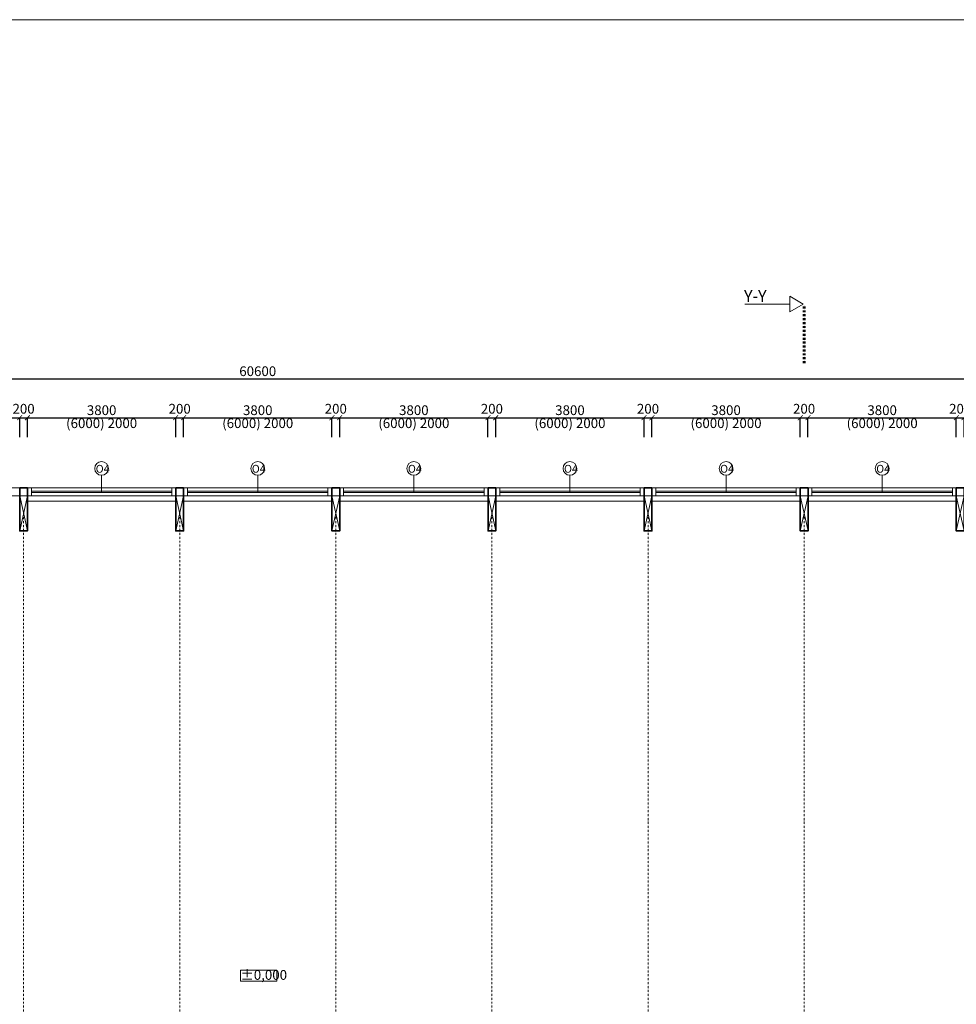
# Model space of a CAD drawing. Units: millimetres. Extents: x 507298 to 2683286, y -11225 to 204320.
# Drawn here: x 696203 to 720203, y 166524 to 191753 of the extents above; entities that cross this region are included whole.
import ezdxf

# ---------------------------------------------------------------- set-up
doc = ezdxf.new("R2010")
doc.units = ezdxf.units.MM
doc.linetypes.add('DASHDOT', pattern=[1, 0.5, -0.25, 0, -0.25])
doc.layers.add('25mm_HRUBKA Ć.', color=7, linetype='Continuous', lineweight=35)
for name, color, linetype in [('Izolácia', 102, 'Continuous'), ('Koty', 250, 'Continuous'), ('SSV', 140, 'Continuous'), ('Stĺp - hala', 10, 'Continuous')]:
    doc.layers.add(name, color=color, linetype=linetype)
doc.layers.add('Vyrez', color=214, linetype='Continuous', plot=False)
doc.styles.add('DIN', font='isocp.shx')
doc.styles.add('DIN_1', font='isocp.shx')
doc.styles.get("Standard").update_dxf_attribs({"font": 'iso.shx'})
doc.dimstyles.new('VYKRES', dxfattribs={"dimscale": 0, "dimtxt": 250, "dimasz": 125, "dimexe": 1.25, "dimexo": 0.625, "dimgap": 35, "dimtad": 1, "dimdec": 0, "dimtxsty": 'DIN', "dimblk": 'ARCHTICK', "dimcen": 25, "dimdle": 20, "dimadec": 0, "dimazin": 0, "dimtfac": 1, "dimtdec": 0, "dimtmove": 0, "dimatfit": 3, "dimldrblk": 'ARCHTICK', "dimfxl": 500, "dimfxlon": 1, "dimarcsym": 1})

# ---------------------------------------------------------------- blocks, each defined once
blk = doc.blocks.new('200x900  Stĺp')
at = {"layer": 'Stĺp - hala', "lineweight": 9}
blk.add_lwpolyline([(662008, 130665), (662008, 129765), (661808, 129765), (661808, 130665)], close=True, dxfattribs=at)
for points in [[(661808, 129765), (662008, 130665)], [(662008, 129765), (661808, 130665)]]:
    blk.add_lwpolyline(points, dxfattribs=at)
blk = doc.blocks.new('_ArchTick')
at = {"color": 0, "linetype": 'ByBlock', "const_width": 0.15}
blk.add_lwpolyline([(-0.5, -0.5), (0.5, 0.5)], dxfattribs=at)
blk = doc.blocks.new('*D678')
at = {"layer": 'Defpoints', "color": 0, "linetype": 'Continuous', "ltscale": 100, "transparency": 16777216}
for p in [(732603, 182554), (672003, 179754), (732603, 179754)]:
    blk.add_point(p, dxfattribs=at)
at = {"layer": 'Koty', "color": 0, "linetype": 'Continuous', "lineweight": -2, "ltscale": 100, "transparency": 16777216}
for p, q in [((671983, 182554), (732623, 182554)), ((672003, 182054), (672003, 182555)), ((732603, 182054), (732603, 182555))]:
    blk.add_line(p, q, dxfattribs=at)
at = {"layer": 'Koty', "color": 0, "linetype": 'Continuous', "lineweight": -2, "ltscale": 100, "transparency": 16777216, "xscale": 125, "yscale": 125, "zscale": 125, "rotation": 180}
blk.add_blockref('_ArchTick', (672003, 182554), dxfattribs=at)
at = {"layer": 'Koty', "color": 0, "linetype": 'Continuous', "lineweight": -2, "ltscale": 100, "transparency": 16777216, "xscale": 125, "yscale": 125, "zscale": 125}
blk.add_blockref('_ArchTick', (732603, 182554), dxfattribs=at)
at = {"layer": 'Koty', "color": 0, "linetype": 'Continuous', "lineweight": 9, "ltscale": 100, "transparency": 16777216, "insert": (702303, 182714), "char_height": 250, "attachment_point": 5, "style": 'DIN'}
blk.add_mtext('60600', dxfattribs=at)
blk = doc.blocks.new('*D1444')
at = {"layer": 'Defpoints', "color": 0, "linetype": 'Continuous', "ltscale": 100, "transparency": 16777216}
for p in [(720403, 181555), (720203, 179554), (720403, 179554)]:
    blk.add_point(p, dxfattribs=at)
at = {"layer": 'Koty', "color": 0, "linetype": 'Continuous', "lineweight": -2, "ltscale": 100, "transparency": 16777216}
for p, q in [((720183, 181555), (720423, 181555)), ((720203, 181055), (720203, 181556)), ((720403, 181055), (720403, 181556))]:
    blk.add_line(p, q, dxfattribs=at)
at = {"layer": 'Koty', "color": 0, "linetype": 'Continuous', "lineweight": -2, "ltscale": 100, "transparency": 16777216, "xscale": 125, "yscale": 125, "zscale": 125, "rotation": 180}
blk.add_blockref('_ArchTick', (720203, 181555), dxfattribs=at)
at = {"layer": 'Koty', "color": 0, "linetype": 'Continuous', "lineweight": -2, "ltscale": 100, "transparency": 16777216, "xscale": 125, "yscale": 125, "zscale": 125}
blk.add_blockref('_ArchTick', (720403, 181555), dxfattribs=at)
at = {"layer": 'Koty', "color": 0, "linetype": 'Continuous', "lineweight": 9, "ltscale": 100, "transparency": 16777216, "insert": (720303, 181751), "char_height": 250, "attachment_point": 5, "style": 'DIN'}
blk.add_mtext('200', dxfattribs=at)
blk = doc.blocks.new('*D1446')
at = {"layer": 'Defpoints', "color": 0, "linetype": 'Continuous', "ltscale": 100, "transparency": 16777216}
for p in [(716403, 181555), (716203, 179554), (716403, 179554)]:
    blk.add_point(p, dxfattribs=at)
at = {"layer": 'Koty', "color": 0, "linetype": 'Continuous', "lineweight": -2, "ltscale": 100, "transparency": 16777216}
for p, q in [((716183, 181555), (716423, 181555)), ((716203, 181055), (716203, 181556)), ((716403, 181055), (716403, 181556))]:
    blk.add_line(p, q, dxfattribs=at)
at = {"layer": 'Koty', "color": 0, "linetype": 'Continuous', "lineweight": -2, "ltscale": 100, "transparency": 16777216, "xscale": 125, "yscale": 125, "zscale": 125, "rotation": 180}
blk.add_blockref('_ArchTick', (716203, 181555), dxfattribs=at)
at = {"layer": 'Koty', "color": 0, "linetype": 'Continuous', "lineweight": -2, "ltscale": 100, "transparency": 16777216, "xscale": 125, "yscale": 125, "zscale": 125}
blk.add_blockref('_ArchTick', (716403, 181555), dxfattribs=at)
at = {"layer": 'Koty', "color": 0, "linetype": 'Continuous', "lineweight": 9, "ltscale": 100, "transparency": 16777216, "insert": (716303, 181751), "char_height": 250, "attachment_point": 5, "style": 'DIN'}
blk.add_mtext('200', dxfattribs=at)
blk = doc.blocks.new('*D1447')
at = {"layer": 'Defpoints', "color": 0, "linetype": 'Continuous', "ltscale": 100, "transparency": 16777216}
for p in [(720203, 181555), (716403, 179554), (720203, 179554)]:
    blk.add_point(p, dxfattribs=at)
at = {"layer": 'Koty', "color": 0, "linetype": 'Continuous', "lineweight": -2, "ltscale": 100, "transparency": 16777216}
for p, q in [((716383, 181555), (720223, 181555)), ((716403, 181055), (716403, 181556)), ((720203, 181055), (720203, 181556))]:
    blk.add_line(p, q, dxfattribs=at)
at = {"layer": 'Koty', "color": 0, "linetype": 'Continuous', "lineweight": -2, "ltscale": 100, "transparency": 16777216, "xscale": 125, "yscale": 125, "zscale": 125, "rotation": 180}
blk.add_blockref('_ArchTick', (716403, 181555), dxfattribs=at)
at = {"layer": 'Koty', "color": 0, "linetype": 'Continuous', "lineweight": -2, "ltscale": 100, "transparency": 16777216, "xscale": 125, "yscale": 125, "zscale": 125}
blk.add_blockref('_ArchTick', (720203, 181555), dxfattribs=at)
at = {"layer": 'Koty', "color": 0, "linetype": 'Continuous', "lineweight": 9, "ltscale": 100, "transparency": 16777216, "char_height": 250, "attachment_point": 5, "style": 'DIN'}
for s, insert in [('3800', (718303, 181715)), ('(6000) 2000', (718303, 181382))]:
    blk.add_mtext(s, dxfattribs=dict(at, insert=insert))
blk = doc.blocks.new('*D1448')
at = {"layer": 'Defpoints', "color": 0, "linetype": 'Continuous', "ltscale": 100, "transparency": 16777216}
for p in [(712403, 181555), (712203, 179554), (712403, 179554)]:
    blk.add_point(p, dxfattribs=at)
at = {"layer": 'Koty', "color": 0, "linetype": 'Continuous', "lineweight": -2, "ltscale": 100, "transparency": 16777216}
for p, q in [((712183, 181555), (712423, 181555)), ((712203, 181055), (712203, 181556)), ((712403, 181055), (712403, 181556))]:
    blk.add_line(p, q, dxfattribs=at)
at = {"layer": 'Koty', "color": 0, "linetype": 'Continuous', "lineweight": -2, "ltscale": 100, "transparency": 16777216, "xscale": 125, "yscale": 125, "zscale": 125, "rotation": 180}
blk.add_blockref('_ArchTick', (712203, 181555), dxfattribs=at)
at = {"layer": 'Koty', "color": 0, "linetype": 'Continuous', "lineweight": -2, "ltscale": 100, "transparency": 16777216, "xscale": 125, "yscale": 125, "zscale": 125}
blk.add_blockref('_ArchTick', (712403, 181555), dxfattribs=at)
at = {"layer": 'Koty', "color": 0, "linetype": 'Continuous', "lineweight": 9, "ltscale": 100, "transparency": 16777216, "insert": (712303, 181751), "char_height": 250, "attachment_point": 5, "style": 'DIN'}
blk.add_mtext('200', dxfattribs=at)
blk = doc.blocks.new('*D1449')
at = {"layer": 'Defpoints', "color": 0, "linetype": 'Continuous', "ltscale": 100, "transparency": 16777216}
for p in [(716203, 181555), (712403, 179554), (716203, 179554)]:
    blk.add_point(p, dxfattribs=at)
at = {"layer": 'Koty', "color": 0, "linetype": 'Continuous', "lineweight": -2, "ltscale": 100, "transparency": 16777216}
for p, q in [((712383, 181555), (716223, 181555)), ((712403, 181055), (712403, 181556)), ((716203, 181055), (716203, 181556))]:
    blk.add_line(p, q, dxfattribs=at)
at = {"layer": 'Koty', "color": 0, "linetype": 'Continuous', "lineweight": -2, "ltscale": 100, "transparency": 16777216, "xscale": 125, "yscale": 125, "zscale": 125, "rotation": 180}
blk.add_blockref('_ArchTick', (712403, 181555), dxfattribs=at)
at = {"layer": 'Koty', "color": 0, "linetype": 'Continuous', "lineweight": -2, "ltscale": 100, "transparency": 16777216, "xscale": 125, "yscale": 125, "zscale": 125}
blk.add_blockref('_ArchTick', (716203, 181555), dxfattribs=at)
at = {"layer": 'Koty', "color": 0, "linetype": 'Continuous', "lineweight": 9, "ltscale": 100, "transparency": 16777216, "char_height": 250, "attachment_point": 5, "style": 'DIN'}
for s, insert in [('3800', (714303, 181715)), ('(6000) 2000', (714303, 181382))]:
    blk.add_mtext(s, dxfattribs=dict(at, insert=insert))
blk = doc.blocks.new('*D1450')
at = {"layer": 'Defpoints', "color": 0, "linetype": 'Continuous', "ltscale": 100, "transparency": 16777216}
for p in [(708403, 181555), (708203, 179554), (708403, 179554)]:
    blk.add_point(p, dxfattribs=at)
at = {"layer": 'Koty', "color": 0, "linetype": 'Continuous', "lineweight": -2, "ltscale": 100, "transparency": 16777216}
for p, q in [((708183, 181555), (708423, 181555)), ((708203, 181055), (708203, 181556)), ((708403, 181055), (708403, 181556))]:
    blk.add_line(p, q, dxfattribs=at)
at = {"layer": 'Koty', "color": 0, "linetype": 'Continuous', "lineweight": -2, "ltscale": 100, "transparency": 16777216, "xscale": 125, "yscale": 125, "zscale": 125, "rotation": 180}
blk.add_blockref('_ArchTick', (708203, 181555), dxfattribs=at)
at = {"layer": 'Koty', "color": 0, "linetype": 'Continuous', "lineweight": -2, "ltscale": 100, "transparency": 16777216, "xscale": 125, "yscale": 125, "zscale": 125}
blk.add_blockref('_ArchTick', (708403, 181555), dxfattribs=at)
at = {"layer": 'Koty', "color": 0, "linetype": 'Continuous', "lineweight": 9, "ltscale": 100, "transparency": 16777216, "insert": (708303, 181751), "char_height": 250, "attachment_point": 5, "style": 'DIN'}
blk.add_mtext('200', dxfattribs=at)
blk = doc.blocks.new('*D1451')
at = {"layer": 'Defpoints', "color": 0, "linetype": 'Continuous', "ltscale": 100, "transparency": 16777216}
for p in [(712203, 181555), (708403, 179554), (712203, 179554)]:
    blk.add_point(p, dxfattribs=at)
at = {"layer": 'Koty', "color": 0, "linetype": 'Continuous', "lineweight": -2, "ltscale": 100, "transparency": 16777216}
for p, q in [((708383, 181555), (712223, 181555)), ((708403, 181055), (708403, 181556)), ((712203, 181055), (712203, 181556))]:
    blk.add_line(p, q, dxfattribs=at)
at = {"layer": 'Koty', "color": 0, "linetype": 'Continuous', "lineweight": -2, "ltscale": 100, "transparency": 16777216, "xscale": 125, "yscale": 125, "zscale": 125, "rotation": 180}
blk.add_blockref('_ArchTick', (708403, 181555), dxfattribs=at)
at = {"layer": 'Koty', "color": 0, "linetype": 'Continuous', "lineweight": -2, "ltscale": 100, "transparency": 16777216, "xscale": 125, "yscale": 125, "zscale": 125}
blk.add_blockref('_ArchTick', (712203, 181555), dxfattribs=at)
at = {"layer": 'Koty', "color": 0, "linetype": 'Continuous', "lineweight": 9, "ltscale": 100, "transparency": 16777216, "char_height": 250, "attachment_point": 5, "style": 'DIN'}
for s, insert in [('3800', (710303, 181715)), ('(6000) 2000', (710303, 181382))]:
    blk.add_mtext(s, dxfattribs=dict(at, insert=insert))
blk = doc.blocks.new('*D1452')
at = {"layer": 'Defpoints', "color": 0, "linetype": 'Continuous', "ltscale": 100, "transparency": 16777216}
for p in [(704403, 181555), (704203, 179554), (704403, 179554)]:
    blk.add_point(p, dxfattribs=at)
at = {"layer": 'Koty', "color": 0, "linetype": 'Continuous', "lineweight": -2, "ltscale": 100, "transparency": 16777216}
for p, q in [((704183, 181555), (704423, 181555)), ((704203, 181055), (704203, 181556)), ((704403, 181055), (704403, 181556))]:
    blk.add_line(p, q, dxfattribs=at)
at = {"layer": 'Koty', "color": 0, "linetype": 'Continuous', "lineweight": -2, "ltscale": 100, "transparency": 16777216, "xscale": 125, "yscale": 125, "zscale": 125, "rotation": 180}
blk.add_blockref('_ArchTick', (704203, 181555), dxfattribs=at)
at = {"layer": 'Koty', "color": 0, "linetype": 'Continuous', "lineweight": -2, "ltscale": 100, "transparency": 16777216, "xscale": 125, "yscale": 125, "zscale": 125}
blk.add_blockref('_ArchTick', (704403, 181555), dxfattribs=at)
at = {"layer": 'Koty', "color": 0, "linetype": 'Continuous', "lineweight": 9, "ltscale": 100, "transparency": 16777216, "insert": (704303, 181751), "char_height": 250, "attachment_point": 5, "style": 'DIN'}
blk.add_mtext('200', dxfattribs=at)
blk = doc.blocks.new('*D1453')
at = {"layer": 'Defpoints', "color": 0, "linetype": 'Continuous', "ltscale": 100, "transparency": 16777216}
for p in [(708203, 181555), (704403, 179554), (708203, 179554)]:
    blk.add_point(p, dxfattribs=at)
at = {"layer": 'Koty', "color": 0, "linetype": 'Continuous', "lineweight": -2, "ltscale": 100, "transparency": 16777216}
for p, q in [((704383, 181555), (708223, 181555)), ((704403, 181055), (704403, 181556)), ((708203, 181055), (708203, 181556))]:
    blk.add_line(p, q, dxfattribs=at)
at = {"layer": 'Koty', "color": 0, "linetype": 'Continuous', "lineweight": -2, "ltscale": 100, "transparency": 16777216, "xscale": 125, "yscale": 125, "zscale": 125, "rotation": 180}
blk.add_blockref('_ArchTick', (704403, 181555), dxfattribs=at)
at = {"layer": 'Koty', "color": 0, "linetype": 'Continuous', "lineweight": -2, "ltscale": 100, "transparency": 16777216, "xscale": 125, "yscale": 125, "zscale": 125}
blk.add_blockref('_ArchTick', (708203, 181555), dxfattribs=at)
at = {"layer": 'Koty', "color": 0, "linetype": 'Continuous', "lineweight": 9, "ltscale": 100, "transparency": 16777216, "char_height": 250, "attachment_point": 5, "style": 'DIN'}
for s, insert in [('3800', (706303, 181715)), ('(6000) 2000', (706303, 181382))]:
    blk.add_mtext(s, dxfattribs=dict(at, insert=insert))
blk = doc.blocks.new('*D1454')
at = {"layer": 'Defpoints', "color": 0, "linetype": 'Continuous', "ltscale": 100, "transparency": 16777216}
for p in [(700403, 181555), (700203, 179554), (700403, 179554)]:
    blk.add_point(p, dxfattribs=at)
at = {"layer": 'Koty', "color": 0, "linetype": 'Continuous', "lineweight": -2, "ltscale": 100, "transparency": 16777216}
for p, q in [((700183, 181555), (700423, 181555)), ((700203, 181055), (700203, 181556)), ((700403, 181055), (700403, 181556))]:
    blk.add_line(p, q, dxfattribs=at)
at = {"layer": 'Koty', "color": 0, "linetype": 'Continuous', "lineweight": -2, "ltscale": 100, "transparency": 16777216, "xscale": 125, "yscale": 125, "zscale": 125, "rotation": 180}
blk.add_blockref('_ArchTick', (700203, 181555), dxfattribs=at)
at = {"layer": 'Koty', "color": 0, "linetype": 'Continuous', "lineweight": -2, "ltscale": 100, "transparency": 16777216, "xscale": 125, "yscale": 125, "zscale": 125}
blk.add_blockref('_ArchTick', (700403, 181555), dxfattribs=at)
at = {"layer": 'Koty', "color": 0, "linetype": 'Continuous', "lineweight": 9, "ltscale": 100, "transparency": 16777216, "insert": (700303, 181751), "char_height": 250, "attachment_point": 5, "style": 'DIN'}
blk.add_mtext('200', dxfattribs=at)
blk = doc.blocks.new('*D1455')
at = {"layer": 'Defpoints', "color": 0, "linetype": 'Continuous', "ltscale": 100, "transparency": 16777216}
for p in [(704203, 181555), (700403, 179554), (704203, 179554)]:
    blk.add_point(p, dxfattribs=at)
at = {"layer": 'Koty', "color": 0, "linetype": 'Continuous', "lineweight": -2, "ltscale": 100, "transparency": 16777216}
for p, q in [((700383, 181555), (704223, 181555)), ((700403, 181055), (700403, 181556)), ((704203, 181055), (704203, 181556))]:
    blk.add_line(p, q, dxfattribs=at)
at = {"layer": 'Koty', "color": 0, "linetype": 'Continuous', "lineweight": -2, "ltscale": 100, "transparency": 16777216, "xscale": 125, "yscale": 125, "zscale": 125, "rotation": 180}
blk.add_blockref('_ArchTick', (700403, 181555), dxfattribs=at)
at = {"layer": 'Koty', "color": 0, "linetype": 'Continuous', "lineweight": -2, "ltscale": 100, "transparency": 16777216, "xscale": 125, "yscale": 125, "zscale": 125}
blk.add_blockref('_ArchTick', (704203, 181555), dxfattribs=at)
at = {"layer": 'Koty', "color": 0, "linetype": 'Continuous', "lineweight": 9, "ltscale": 100, "transparency": 16777216, "char_height": 250, "attachment_point": 5, "style": 'DIN'}
for s, insert in [('3800', (702303, 181715)), ('(6000) 2000', (702303, 181382))]:
    blk.add_mtext(s, dxfattribs=dict(at, insert=insert))
blk = doc.blocks.new('*D1456')
at = {"layer": 'Defpoints', "color": 0, "linetype": 'Continuous', "ltscale": 100, "transparency": 16777216}
for p in [(696403, 181555), (696203, 179554), (696403, 179554)]:
    blk.add_point(p, dxfattribs=at)
at = {"layer": 'Koty', "color": 0, "linetype": 'Continuous', "lineweight": -2, "ltscale": 100, "transparency": 16777216}
for p, q in [((696183, 181555), (696423, 181555)), ((696203, 181055), (696203, 181556)), ((696403, 181055), (696403, 181556))]:
    blk.add_line(p, q, dxfattribs=at)
at = {"layer": 'Koty', "color": 0, "linetype": 'Continuous', "lineweight": -2, "ltscale": 100, "transparency": 16777216, "xscale": 125, "yscale": 125, "zscale": 125, "rotation": 180}
blk.add_blockref('_ArchTick', (696203, 181555), dxfattribs=at)
at = {"layer": 'Koty', "color": 0, "linetype": 'Continuous', "lineweight": -2, "ltscale": 100, "transparency": 16777216, "xscale": 125, "yscale": 125, "zscale": 125}
blk.add_blockref('_ArchTick', (696403, 181555), dxfattribs=at)
at = {"layer": 'Koty', "color": 0, "linetype": 'Continuous', "lineweight": 9, "ltscale": 100, "transparency": 16777216, "insert": (696303, 181751), "char_height": 250, "attachment_point": 5, "style": 'DIN'}
blk.add_mtext('200', dxfattribs=at)
blk = doc.blocks.new('*D1457')
at = {"layer": 'Defpoints', "color": 0, "linetype": 'Continuous', "ltscale": 100, "transparency": 16777216}
for p in [(700203, 181555), (696403, 179554), (700203, 179554)]:
    blk.add_point(p, dxfattribs=at)
at = {"layer": 'Koty', "color": 0, "linetype": 'Continuous', "lineweight": -2, "ltscale": 100, "transparency": 16777216}
for p, q in [((696383, 181555), (700223, 181555)), ((696403, 181055), (696403, 181556)), ((700203, 181055), (700203, 181556))]:
    blk.add_line(p, q, dxfattribs=at)
at = {"layer": 'Koty', "color": 0, "linetype": 'Continuous', "lineweight": -2, "ltscale": 100, "transparency": 16777216, "xscale": 125, "yscale": 125, "zscale": 125, "rotation": 180}
blk.add_blockref('_ArchTick', (696403, 181555), dxfattribs=at)
at = {"layer": 'Koty', "color": 0, "linetype": 'Continuous', "lineweight": -2, "ltscale": 100, "transparency": 16777216, "xscale": 125, "yscale": 125, "zscale": 125}
blk.add_blockref('_ArchTick', (700203, 181555), dxfattribs=at)
at = {"layer": 'Koty', "color": 0, "linetype": 'Continuous', "lineweight": 9, "ltscale": 100, "transparency": 16777216, "char_height": 250, "attachment_point": 5, "style": 'DIN'}
for s, insert in [('3800', (698303, 181715)), ('(6000) 2000', (698303, 181382))]:
    blk.add_mtext(s, dxfattribs=dict(at, insert=insert))
blk = doc.blocks.new('*D1459')
at = {"layer": 'Defpoints', "color": 0, "linetype": 'Continuous', "ltscale": 100, "transparency": 16777216}
for p in [(696203, 181555), (692403, 179554), (696203, 179554)]:
    blk.add_point(p, dxfattribs=at)
at = {"layer": 'Koty', "color": 0, "linetype": 'Continuous', "lineweight": -2, "ltscale": 100, "transparency": 16777216}
for p, q in [((692383, 181555), (696223, 181555)), ((692403, 181055), (692403, 181556)), ((696203, 181055), (696203, 181556))]:
    blk.add_line(p, q, dxfattribs=at)
at = {"layer": 'Koty', "color": 0, "linetype": 'Continuous', "lineweight": -2, "ltscale": 100, "transparency": 16777216, "xscale": 125, "yscale": 125, "zscale": 125, "rotation": 180}
blk.add_blockref('_ArchTick', (692403, 181555), dxfattribs=at)
at = {"layer": 'Koty', "color": 0, "linetype": 'Continuous', "lineweight": -2, "ltscale": 100, "transparency": 16777216, "xscale": 125, "yscale": 125, "zscale": 125}
blk.add_blockref('_ArchTick', (696203, 181555), dxfattribs=at)
at = {"layer": 'Koty', "color": 0, "linetype": 'Continuous', "lineweight": 9, "ltscale": 100, "transparency": 16777216, "char_height": 250, "attachment_point": 5, "style": 'DIN'}
for s, insert in [('3800', (694303, 181715)), ('(6000) 2000', (694303, 181382))]:
    blk.add_mtext(s, dxfattribs=dict(at, insert=insert))

msp = doc.modelspace()

# ---------------------------------------------------------------- linework, layer by layer
at = {"layer": '25mm_HRUBKA Ć.', "ltscale": 100, "transparency": 33554687}
for points in [[(696203.38, 179753.66), (696403.38, 179753.66), (696403.38, 178653.66), (696203.38, 178653.66)], [(700203.38, 179753.66), (700403.38, 179753.66), (700403.38, 178653.66), (700203.38, 178653.66)], [(704203.38, 179753.66), (704403.38, 179753.66), (704403.38, 178653.66), (704203.38, 178653.66)], [(708203.38, 179753.66), (708403.38, 179753.66), (708403.38, 178653.66), (708203.38, 178653.66)], [(712203.38, 179753.66), (712403.38, 179753.66), (712403.38, 178653.66), (712203.38, 178653.66)], [(716203.38, 179753.66), (716403.38, 179753.66), (716403.38, 178653.66), (716203.38, 178653.66)], [(720203.38, 179753.66), (720403.38, 179753.66), (720403.38, 178653.66), (720203.38, 178653.66)]]:
    msp.add_lwpolyline(points, close=True, dxfattribs=at)
at = {"layer": 'Izolácia', "lineweight": 9, "transparency": 33554687}
for points in [[(732603.38, 133513.66), (732603.38, 123553.66), (672003.38, 123553.66), (672003.38, 179753.66), (732603.38, 179753.66), (732603.38, 166758.66)], [(732403.38, 133423.66), (732403.38, 123753.66), (672203.38, 123753.66), (672203.38, 179553.66), (732403.38, 179553.66), (732403.38, 139183.66)]]:
    msp.add_lwpolyline(points, dxfattribs=at)
at = {"layer": 'Koty', "linetype": 'Continuous', "lineweight": 9, "ltscale": 100, "transparency": 33554687}
for p, q in [((698303.38, 179653.66), (698303.38, 180078.66)), ((702303.38, 179653.66), (702303.38, 180078.66)), ((706303.38, 179653.66), (706303.38, 180078.66)), ((710303.38, 179653.66), (710303.38, 180078.66)), ((714303.38, 179653.66), (714303.38, 180078.66)), ((718303.38, 179653.66), (718303.38, 180078.66))]:
    msp.add_line(p, q, dxfattribs=at)
at = {"layer": 'Koty', "lineweight": 9, "transparency": 33554687}
msp.add_lwpolyline([(715936.12, 184460.51), (715936.12, 184265.96), (716282.8, 184465.51), (715936.12, 184665.05), (715936.12, 184465.51), (714782.8, 184465.51)], dxfattribs=at)
at = {"layer": 'Koty', "linetype": 'DASHDOT', "lineweight": 60, "ltscale": 100, "transparency": 33554687}
msp.add_lwpolyline([(716303.38, 182953.66), (716303.38, 184453.66)], dxfattribs=at)
at = {"layer": 'Koty', "linetype": 'Continuous', "lineweight": 9, "ltscale": 100, "transparency": 33554687}
msp.add_lwpolyline([(701861.31, 167114.06), (702790.79, 167114.06), (702790.79, 167401.56), (701861.31, 167401.56)], close=True, dxfattribs=at)
for centre in [(698303.38, 180255.21), (702303.38, 180255.21), (706303.38, 180255.21), (710303.38, 180255.21), (714303.38, 180255.21), (718303.38, 180255.21)]:
    msp.add_circle(centre, 176.55, dxfattribs=at)
at = {"layer": 'SSV', "linetype": 'Continuous', "lineweight": 9, "ltscale": 100, "transparency": 33554687}
for points in [[(696403.38, 179753.66), (700203.38, 179753.66), (700203.38, 179553.66), (696403.38, 179553.66)], [(696403.38, 179753.66), (696503.38, 179753.66), (696503.38, 179553.66), (696403.38, 179553.66)], [(700103.38, 179753.66), (700203.38, 179753.66), (700203.38, 179553.66), (700103.38, 179553.66)], [(700403.38, 179753.66), (704203.38, 179753.66), (704203.38, 179553.66), (700403.38, 179553.66)], [(700403.38, 179753.66), (700503.38, 179753.66), (700503.38, 179553.66), (700403.38, 179553.66)], [(704103.38, 179753.66), (704203.38, 179753.66), (704203.38, 179553.66), (704103.38, 179553.66)], [(704403.38, 179753.66), (708203.38, 179753.66), (708203.38, 179553.66), (704403.38, 179553.66)], [(704403.38, 179753.66), (704503.38, 179753.66), (704503.38, 179553.66), (704403.38, 179553.66)], [(708103.38, 179753.66), (708203.38, 179753.66), (708203.38, 179553.66), (708103.38, 179553.66)], [(708403.38, 179753.66), (712203.38, 179753.66), (712203.38, 179553.66), (708403.38, 179553.66)], [(708403.38, 179753.66), (708503.38, 179753.66), (708503.38, 179553.66), (708403.38, 179553.66)], [(712103.38, 179753.66), (712203.38, 179753.66), (712203.38, 179553.66), (712103.38, 179553.66)], [(712403.38, 179753.66), (716203.38, 179753.66), (716203.38, 179553.66), (712403.38, 179553.66)], [(712403.38, 179753.66), (712503.38, 179753.66), (712503.38, 179553.66), (712403.38, 179553.66)], [(716103.38, 179753.66), (716203.38, 179753.66), (716203.38, 179553.66), (716103.38, 179553.66)], [(716403.38, 179753.66), (720203.38, 179753.66), (720203.38, 179553.66), (716403.38, 179553.66)], [(716403.38, 179753.66), (716503.38, 179753.66), (716503.38, 179553.66), (716403.38, 179553.66)], [(720103.38, 179753.66), (720203.38, 179753.66), (720203.38, 179553.66), (720103.38, 179553.66)]]:
    msp.add_lwpolyline(points, close=True, dxfattribs=at)
for points in [[(696503.38, 179668.66), (700103.38, 179668.66)], [(696503.38, 179638.66), (700103.38, 179638.66)], [(700503.38, 179668.66), (704103.38, 179668.66)], [(700503.38, 179638.66), (704103.38, 179638.66)], [(704503.38, 179668.66), (708103.38, 179668.66)], [(704503.38, 179638.66), (708103.38, 179638.66)], [(708503.38, 179668.66), (712103.38, 179668.66)], [(708503.38, 179638.66), (712103.38, 179638.66)], [(712503.38, 179668.66), (716103.38, 179668.66)], [(712503.38, 179638.66), (716103.38, 179638.66)], [(716503.38, 179668.66), (720103.38, 179668.66)], [(716503.38, 179638.66), (720103.38, 179638.66)]]:
    msp.add_lwpolyline(points, dxfattribs=at)
at = {"layer": 'Stĺp - hala', "lineweight": 9, "transparency": 33554687}
for p, q in [((696403.38, 179413.66), (700203.38, 179413.66)), ((700403.38, 179413.66), (704203.38, 179413.66)), ((704403.38, 179413.66), (708203.38, 179413.66)), ((708403.38, 179413.66), (712203.38, 179413.66)), ((712403.38, 179413.66), (716203.38, 179413.66)), ((716403.38, 179413.66), (720203.38, 179413.66))]:
    msp.add_line(p, q, dxfattribs=at)
at = {"layer": 'Stĺp - hala', "linetype": 'DASHDOT', "lineweight": 18, "ltscale": 100, "transparency": 33554687}
for points in [[(696303.38, 179103.66), (696303.38, 152103.66)], [(700303.38, 179103.66), (700303.38, 152103.66)], [(704303.38, 179103.66), (704303.38, 152103.66)], [(708303.38, 179103.66), (708303.38, 152103.66)], [(712303.38, 179103.66), (712303.38, 152103.66)], [(716303.38, 179103.66), (716303.38, 152103.66)]]:
    msp.add_lwpolyline(points, dxfattribs=at)
at = {"layer": 'Vyrez', "linetype": 'Continuous', "lineweight": 9, "ltscale": 100, "transparency": 33554687}
msp.add_lwpolyline([(654298.91, 107653.37), (654298.91, 191753.37), (773198.91, 191753.37), (773198.91, 107653.37)], close=True, dxfattribs=at)

# ---------------------------------------------------------------- block references
at = {"layer": 'Koty', "lineweight": 9, "transparency": 33554687}
for p in [(34395.61, 48888.45), (38395.61, 48888.45), (42395.61, 48888.45), (46395.61, 48888.45), (50395.61, 48888.45), (54395.61, 48888.45), (58395.61, 48888.45)]:
    msp.add_blockref('200x900  Stĺp', p, dxfattribs=at)

# ---------------------------------------------------------------- texts
msp.add_text('Y-Y', height=300, dxfattribs=at).set_placement((714763.57, 184523.34))
at = {"layer": 'Koty', "linetype": 'Continuous', "lineweight": 9, "ltscale": 100, "transparency": 33554687, "style": 'DIN_1'}
for p in [(698151.91, 180145.82), (702151.91, 180145.82), (706151.91, 180145.82), (710151.91, 180145.82), (714151.91, 180145.82), (718151.91, 180145.82)]:
    msp.add_text('O4', height=200, dxfattribs=at).set_placement(p)
at = {"layer": 'Koty', "lineweight": 9, "transparency": 33554687, "insert": (701861.31, 167401.56), "char_height": 250, "attachment_point": 1, "style": 'DIN_1'}
msp.add_mtext_dynamic_manual_height_columns('±0,000', width=929.4776, gutter_width=125, heights=[0], dxfattribs=at)

# ---------------------------------------------------------------- dimensions: what is measured, and where the dimension line sits
at = {"layer": 'Koty', "linetype": 'Continuous', "lineweight": 9, "ltscale": 100, "transparency": 33554687}
dim = msp.add_linear_dim(base=(732603.38, 182553.66), p1=(672003.38, 179753.66), p2=(732603.38, 179753.66), dimstyle='VYKRES', override={"dimscale": 1, "dimtxt": 250}, dxfattribs=at)
dim.commit()
dim.dimension.update_dxf_attribs({"geometry": '*D678', "text_midpoint": (702303.38, 182713.66)})
for base, p1, p2, picture, middle in [((696403.38, 181554.91), (696203.38, 179553.66), (696403.38, 179553.66), '*D1456', (696303.38, 181750.74)), ((700403.38, 181554.91), (700203.38, 179553.66), (700403.38, 179553.66), '*D1454', (700303.38, 181750.74)), ((704403.38, 181554.91), (704203.38, 179553.66), (704403.38, 179553.66), '*D1452', (704303.38, 181750.74)), ((708403.38, 181554.91), (708203.38, 179553.66), (708403.38, 179553.66), '*D1450', (708303.38, 181750.74)), ((712403.38, 181554.91), (712203.38, 179553.66), (712403.38, 179553.66), '*D1448', (712303.38, 181750.74)), ((716403.38, 181554.91), (716203.38, 179553.66), (716403.38, 179553.66), '*D1446', (716303.38, 181750.74)), ((720403.38, 181554.91), (720203.38, 179553.66), (720403.38, 179553.66), '*D1444', (720303.38, 181750.74))]:
    dim = msp.add_linear_dim(base=base, p1=p1, p2=p2, dimstyle='VYKRES', override={"dimscale": 1, "dimtxt": 250, "dimtmove": 2}, dxfattribs=at)
    dim.commit()
    dim.dimension.update_dxf_attribs({"geometry": picture, "text_midpoint": middle, "dimtype": 160})
for base, p1, p2, picture, middle in [((696203.38, 181554.91), (692403.38, 179553.66), (696203.38, 179553.66), '*D1459', (694303.38, 181554.91)), ((700203.38, 181554.91), (696403.38, 179553.66), (700203.38, 179553.66), '*D1457', (698303.38, 181554.91)), ((704203.38, 181554.91), (700403.38, 179553.66), (704203.38, 179553.66), '*D1455', (702303.38, 181554.91)), ((708203.38, 181554.91), (704403.38, 179553.66), (708203.38, 179553.66), '*D1453', (706303.38, 181554.91)), ((712203.38, 181554.91), (708403.38, 179553.66), (712203.38, 179553.66), '*D1451', (710303.38, 181554.91)), ((716203.38, 181554.91), (712403.38, 179553.66), (716203.38, 179553.66), '*D1449', (714303.38, 181554.91)), ((720203.38, 181554.91), (716403.38, 179553.66), (720203.38, 179553.66), '*D1447', (718303.38, 181554.91))]:
    dim = msp.add_linear_dim(base=base, p1=p1, p2=p2, text='<>\\X (6000) 2000', dimstyle='VYKRES', override={"dimscale": 1, "dimtxt": 250, "dimtmove": 2}, dxfattribs=at)
    dim.commit()
    dim.dimension.update_dxf_attribs({"geometry": picture, "text_midpoint": middle})

doc.saveas('drawing.dxf')
